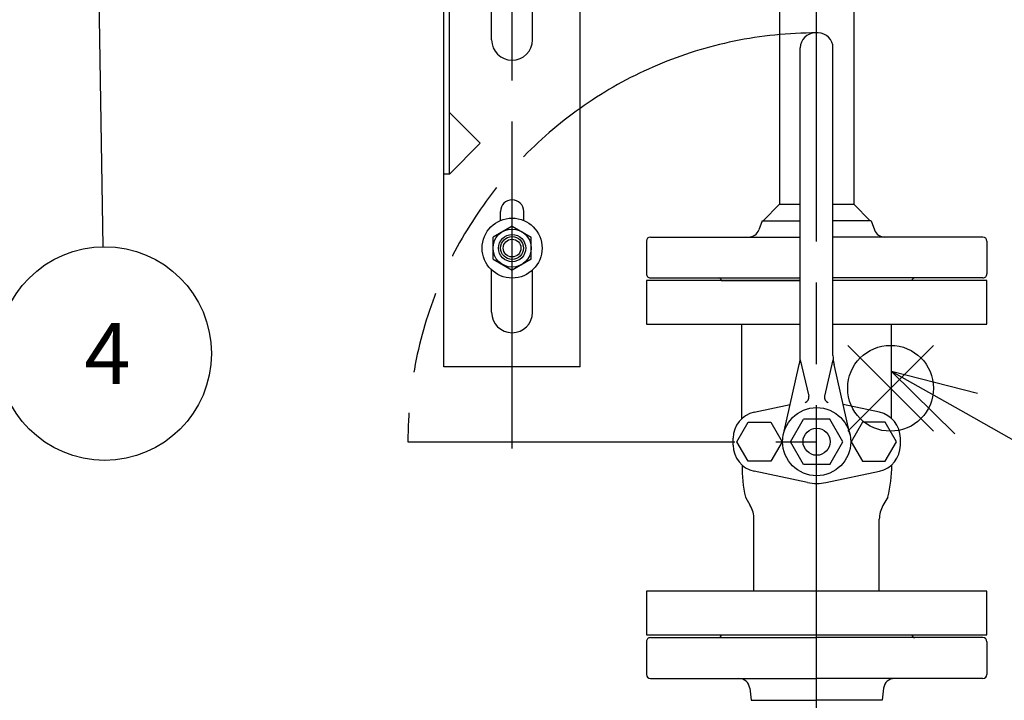
# Model space of a CAD drawing. Extents: x 0 to 4696, y 0 to 3021.
# Drawn here: x 1522 to 1883, y 1486 to 1736 of the extents above; entities that cross this region are included whole.
import ezdxf

# ---------------------------------------------------------------- set-up
doc = ezdxf.new("R2010")
doc.units = 0
doc.header["$LTSCALE"] = 10
doc.linetypes.add('AM_ISO08W050', pattern=[18, 12, -1.5, 3, -1.5])
doc.linetypes.add('AM_ISO09W050', pattern=[22.5, 12, -1.5, 3, -1.5, 3, -1.5])
doc.layers.get('0').update_dxf_attribs({"linetype": 'CONTINUOUS'})
doc.layers.get('DEFPOINTS').update_dxf_attribs({"linetype": 'CONTINUOUS'})
for name, color, linetype in [('AM_0', 7, 'CONTINUOUS'), ('AM_11', 3, 'AM_ISO09W050'), ('AM_12', 7, 'CONTINUOUS'), ('AM_4', 3, 'CONTINUOUS'), ('AM_5', 3, 'CONTINUOUS'), ('AM_7', 4, 'AM_ISO08W050')]:
    doc.layers.add(name, color=color, linetype=linetype)
doc.styles.add('ACJISTS', font='txt.shx', dxfattribs={"height": 1, "bigfont": 'extfont.shx'})
doc.styles.get("Standard").update_dxf_attribs({"font": 'isocp.shx', "bigfont": 'EXTFONT.SHX'})
doc.dimstyles.get("Standard").update_dxf_attribs({"dimtxt": 0.18, "dimasz": 0.18, "dimexe": 0.18, "dimexo": 0.0625, "dimgap": 0.09, "dimtad": 0, "dimtih": 1, "dimtoh": 1, "dimzin": 0, "dimcen": 0.09, "dimazin": 3, "dimtfac": 1, "dimtofl": 0, "dimtmove": 0, "dimatfit": 3})

# ---------------------------------------------------------------- blocks, each defined once
blk = doc.blocks.new('_OPEN30')
at = {"color": 0, "linetype": 'BYBLOCK'}
for p, q in [((-1, 0.268), (0, 0)), ((0, 0), (-1, -0.268)), ((0, 0), (-1, 0))]:
    blk.add_line(p, q, dxfattribs=at)
blk = doc.blocks.new('*U776')
at = {"layer": 'AM_5', "color": 3}
blk.add_text('(1406)', height=32, rotation=90, dxfattribs=at).set_placement((501.69, 1043.75))
blk = doc.blocks.new('*D60')
at = {"layer": 'AM_5', "color": 3}
for p, q in [((652.91, 1802.4), (495.43, 1802.4)), ((518.29, 1777.4), (518.29, 422.1)), ((1547.41, 397.1), (495.43, 397.1))]:
    blk.add_line(p, q, dxfattribs=at)
at = {"layer": 'DEFPOINTS', "color": 0}
for p in [(662.91, 1802.4), (518.29, 397.1), (1557.41, 397.1)]:
    blk.add_point(p, dxfattribs=at)
at = {"layer": 'AM_0'}
blk.add_blockref('*U776', (0, 0), dxfattribs=at)
at = {"layer": 'AM_5', "color": 3, "xscale": 25, "yscale": 25, "zscale": 25}
for p, rotation in [((518.29, 1802.4), 90), ((518.29, 397.1), 270)]:
    blk.add_blockref('_OPEN30', p, dxfattribs=dict(at, rotation=rotation))
blk = doc.blocks.new('*S71')
at = {"layer": 'AM_12', "color": 4}
for p, q in [((1825.8, 1585.14), (1857.3, 1616.64)), ((1825.8, 1616.64), (1857.3, 1585.14))]:
    blk.add_line(p, q, dxfattribs=at)
blk.add_circle((1841.55, 1600.89), 15.75, dxfattribs=at)
blk = doc.blocks.new('*U782')
at = {"layer": 'AM_5', "color": 3, "style": 'ACJISTS'}
blk.add_text('33', height=22.4, dxfattribs=at).set_placement((2042.33, 1473.12))
blk = doc.blocks.new('*S72')
at = {"layer": 'AM_5', "linetype": 'CONTINUOUS'}
for p, q in [((1869.33, 1591.59), (1841.91, 1607.1)), ((1873.48, 1598.93), (1841.91, 1607.1)), ((1841.91, 1607.1), (1865.17, 1584.24))]:
    blk.add_line(p, q, dxfattribs=at)
at = {"layer": 'AM_5'}
blk.add_line((2024.72, 1503.63), (1869.33, 1591.59), dxfattribs=at)
at = {"layer": 'AM_5', "color": 3}
for p, q in [((2058.83, 1523.52), (2063.17, 1523.52)), ((2058.83, 1445.12), (2063.17, 1445.12))]:
    blk.add_line(p, q, dxfattribs=at)
for centre, start, end in [((2058.83, 1484.32), 90, 270), ((2063.17, 1484.32), 270, 90)]:
    blk.add_arc(centre, 39.2, start, end, dxfattribs=at)
at = {"layer": 'AM_0'}
blk.add_blockref('*U782', (0, 0), dxfattribs=at)
blk = doc.blocks.new('*U784')
at = {"layer": 'AM_5', "color": 3, "style": 'ACJISTS'}
blk.add_text('4', height=22.4, dxfattribs=at).set_placement((1545.63, 1602.44))
blk = doc.blocks.new('*S76')
at = {"layer": 'AM_5', "linetype": 'CONTINUOUS'}
for p, q in [((1550.52, 1783.4), (1542.56, 1751.77)), ((1551, 1751.9), (1550.52, 1783.4)), ((1559.44, 1752.03), (1550.52, 1783.4))]:
    blk.add_line(p, q, dxfattribs=at)
at = {"layer": 'AM_5'}
blk.add_line((1552.5, 1652.83), (1551, 1751.9), dxfattribs=at)
at = {"layer": 'AM_5', "color": 3}
blk.add_circle((1553.1, 1613.64), 39.2, dxfattribs=at)
at = {"layer": 'AM_0'}
blk.add_blockref('*U784', (0, 0), dxfattribs=at)

msp = doc.modelspace()

# ---------------------------------------------------------------- linework, layer by layer
at = {"layer": 'AM_0'}
for p, q in [((1677.639, 1608.797), (1677.639, 1788.797)), ((1727.639, 1608.797), (1727.639, 1788.797)), ((1800.814, 1783.797), (1800.814, 1668.397)), ((1828.014, 1783.797), (1828.014, 1668.397)), ((1679.639, 1679.483), (1679.639, 1781.297)), ((1695.139, 1728.797), (1695.139, 1744.296)), ((1710.139, 1728.797), (1710.139, 1744.296)), ((1814.914, 1731.297), (1813.914, 1731.297)), ((1808.414, 1612.979), (1808.414, 1725.797)), ((1820.414, 1612.979), (1820.414, 1725.797)), ((1690.953, 1690.797), (1679.639, 1702.11)), ((1690.953, 1690.797), (1679.639, 1679.483)), ((1679.639, 1679.483), (1677.639, 1679.483)), ((1794.814, 1662.397), (1800.814, 1668.397)), ((1800.814, 1668.397), (1808.414, 1668.397)), ((1820.414, 1668.397), (1828.014, 1668.397)), ((1828.014, 1668.397), (1834.014, 1662.397)), ((1698.389, 1662.488), (1698.389, 1665.797)), ((1706.889, 1662.488), (1706.889, 1665.797)), ((1794.414, 1662.397), (1793.167, 1659.014)), ((1794.414, 1662.397), (1808.414, 1662.397)), ((1834.414, 1662.397), (1820.414, 1662.397)), ((1834.414, 1662.397), (1835.661, 1659.014)), ((1702.639, 1660.425), (1695.639, 1656.384)), ((1702.639, 1660.425), (1709.639, 1656.384)), ((1695.639, 1648.301), (1695.639, 1656.384)), ((1709.639, 1648.301), (1709.639, 1656.384)), ((1753.414, 1656.397), (1808.414, 1656.397)), ((1875.414, 1656.397), (1820.414, 1656.397)), ((1751.914, 1654.897), (1751.914, 1642.897)), ((1876.914, 1654.897), (1876.914, 1642.897)), ((1695.639, 1648.301), (1702.639, 1644.259)), ((1709.639, 1648.301), (1702.639, 1644.259)), ((1695.139, 1628.797), (1695.139, 1644.296)), ((1710.139, 1628.797), (1710.139, 1644.296)), ((1753.414, 1641.397), (1808.414, 1641.397)), ((1875.414, 1641.397), (1820.414, 1641.397)), ((1751.914, 1640.397), (1751.914, 1624.397)), ((1808.414, 1640.397), (1751.914, 1640.397)), ((1779.414, 1640.397), (1808.414, 1640.397)), ((1849.414, 1640.397), (1820.414, 1640.397)), ((1876.914, 1640.397), (1820.414, 1640.397)), ((1876.914, 1624.397), (1876.914, 1640.397)), ((1751.914, 1624.397), (1808.414, 1624.397)), ((1786.915, 1589.738), (1786.915, 1624.397)), ((1820.414, 1624.397), (1876.914, 1624.397)), ((1841.913, 1589.808), (1841.913, 1624.397)), ((1727.639, 1608.797), (1677.639, 1608.797)), ((1802.225, 1584.067), (1808.041, 1609.655)), ((1808.414, 1611.296), (1811.534, 1598.055)), ((1820.414, 1611.296), (1817.294, 1598.055)), ((1826.603, 1584.067), (1820.787, 1609.655)), ((1791.453, 1592.081), (1804.691, 1594.916)), ((1837.452, 1592.081), (1824.133, 1594.933)), ((1785.109, 1581.297), (1789.262, 1588.489)), ((1789.262, 1588.489), (1797.566, 1588.489)), ((1797.566, 1588.489), (1801.719, 1581.297)), ((1804.814, 1581.297), (1809.614, 1589.61)), ((1819.214, 1589.61), (1809.614, 1589.61)), ((1824.014, 1581.297), (1819.214, 1589.61)), ((1831.262, 1588.489), (1827.109, 1581.297)), ((1839.566, 1588.489), (1831.262, 1588.489)), ((1843.719, 1581.297), (1839.566, 1588.489)), ((1783.761, 1580.027), (1783.761, 1582.566)), ((1789.262, 1574.105), (1785.109, 1581.297)), ((1801.719, 1581.297), (1797.566, 1574.105)), ((1809.614, 1572.983), (1804.814, 1581.297)), ((1819.214, 1572.983), (1824.014, 1581.297)), ((1827.109, 1581.297), (1831.262, 1574.105)), ((1839.566, 1574.105), (1843.719, 1581.297)), ((1845.144, 1580.027), (1845.144, 1582.566)), ((1797.566, 1574.105), (1789.262, 1574.105)), ((1819.214, 1572.983), (1809.614, 1572.983)), ((1831.262, 1574.105), (1839.566, 1574.105)), ((1811.101, 1566.304), (1791.453, 1570.513)), ((1817.804, 1566.304), (1837.452, 1570.513)), ((1788.254, 1560.977), (1790.075, 1557.824)), ((1840.574, 1560.977), (1838.753, 1557.824)), ((1791.415, 1526.397), (1791.415, 1552.824)), ((1837.413, 1526.397), (1837.413, 1552.824)), ((1876.914, 1526.397), (1751.914, 1526.397)), ((1751.914, 1526.397), (1751.914, 1510.397)), ((1876.914, 1510.397), (1876.914, 1526.397)), ((1751.914, 1510.397), (1876.914, 1510.397)), ((1751.921, 1507.897), (1751.921, 1495.897)), ((1753.421, 1509.397), (1814.421, 1509.397)), ((1779.421, 1510.397), (1849.421, 1510.397)), ((1875.421, 1509.397), (1814.421, 1509.397)), ((1876.921, 1507.897), (1876.921, 1495.897)), ((1753.421, 1494.397), (1814.421, 1494.397)), ((1875.421, 1494.397), (1814.421, 1494.397)), ((1789.859, 1490.893), (1790.421, 1486.397)), ((1838.983, 1490.893), (1838.421, 1486.397)), ((1790.421, 1486.397), (1814.421, 1486.397)), ((1838.421, 1486.397), (1814.421, 1486.397))]:
    msp.add_line(p, q, dxfattribs=at)
for centre, radius in [((1702.639, 1652.342), 11), ((1702.639, 1652.342), 7), ((1702.639, 1652.342), 5), ((1702.639, 1652.342), 3.25), ((1814.414, 1581.297), 12.5), ((1814.414, 1581.297), 5)]:
    msp.add_circle(centre, radius, dxfattribs=at)
for centre, radius, start, end in [((1813.914, 1725.797), 5.5, 90, 180), ((1814.914, 1725.797), 5.5, 0, 90), ((1702.639, 1728.797), 7.5, 180, 0), ((1702.639, 1665.797), 4.25, 360, 180), ((1789.414, 1660.397), 4, 270, 339.77029), ((1839.414, 1660.397), 4, 200.2297, 270), ((1753.414, 1654.897), 1.5, 90, 179.99999), ((1875.414, 1654.897), 1.5, 0.00001, 90), ((1753.414, 1642.897), 1.5, 179.99999, 270), ((1778.414, 1640.397), 1, 0, 89.99999), ((1850.414, 1640.397), 1, 90.00001, 179.99999), ((1875.414, 1642.897), 1.5, 270, 0.00001), ((1702.639, 1628.797), 7.5, 180, 0), ((1793.415, 1612.979), 15, 347.19453, 0.00001), ((1835.413, 1612.979), 15, 179.99999, 192.80547), ((1809.587, 1597.596), 2, 286.49619, 13.25678), ((1819.241, 1597.596), 2, 166.74322, 253.50381), ((1793.491, 1582.566), 9.731, 102.08967, 180), ((1835.414, 1582.566), 9.731, 0, 77.91033), ((1793.491, 1580.027), 9.731, 180, 257.91033), ((1835.414, 1580.027), 9.731, 282.08967, 0), ((1838.386, 1572.009), 51.331, 179.20068, 192.41137), ((1790.445, 1573.28), 51.616, 346.21007, 359.38416), ((1814.453, 1581.949), 16, 257.91033, 282.08967), ((1781.415, 1552.824), 10, 0, 30), ((1847.413, 1552.824), 10, 150, 180), ((1753.421, 1507.897), 1.5, 89.99999, 180), ((1778.421, 1510.397), 1, 270, 0), ((1850.421, 1510.397), 1, 180, 270), ((1875.421, 1507.897), 1.5, 0.00001, 90.00001), ((1753.421, 1495.897), 1.5, 180, 270), ((1785.889, 1490.397), 4, 7.12502, 90.00001), ((1842.952, 1490.397), 4, 89.99999, 172.87499), ((1875.421, 1495.897), 1.5, 270, 0)]:
    msp.add_arc(centre, radius, start, end, dxfattribs=at)
at = {"layer": 'AM_11'}
msp.add_line((1664.414, 1581.297), (1814.414, 1581.297), dxfattribs=at)
msp.add_arc((1814.414, 1581.297), 150, 90, 180, dxfattribs=at)
at = {"layer": 'AM_4'}
msp.add_circle((1702.639, 1652.342), 4.2, dxfattribs=at)
at = {"layer": 'AM_7'}
for p, q in [((1814.414, 754.697), (1814.414, 2025.497)), ((1702.639, 1578.797), (1702.639, 1853.997))]:
    msp.add_line(p, q, dxfattribs=at)

# ---------------------------------------------------------------- block references
at = {"layer": 'AM_12'}
msp.add_blockref('*S71', (0, 0), dxfattribs=at)
at = {"layer": 'AM_5'}
for name in ['*S76', '*S72']:
    msp.add_blockref(name, (0, 0), dxfattribs=at)

# ---------------------------------------------------------------- dimensions: what is measured, and where the dimension line sits
dim = msp.add_linear_dim(base=(518.294, 397.097), p1=(662.914, 1802.397), p2=(1557.414, 397.097), angle=90, text='(1406)', dimstyle='Standard', override={"dimscale": 10, "dimdec": 0}, dxfattribs=at)
dim.commit()
dim.dimension.update_dxf_attribs({"geometry": '*D60', "text_midpoint": (485.694, 1099.747)})

doc.saveas('drawing.dxf')
